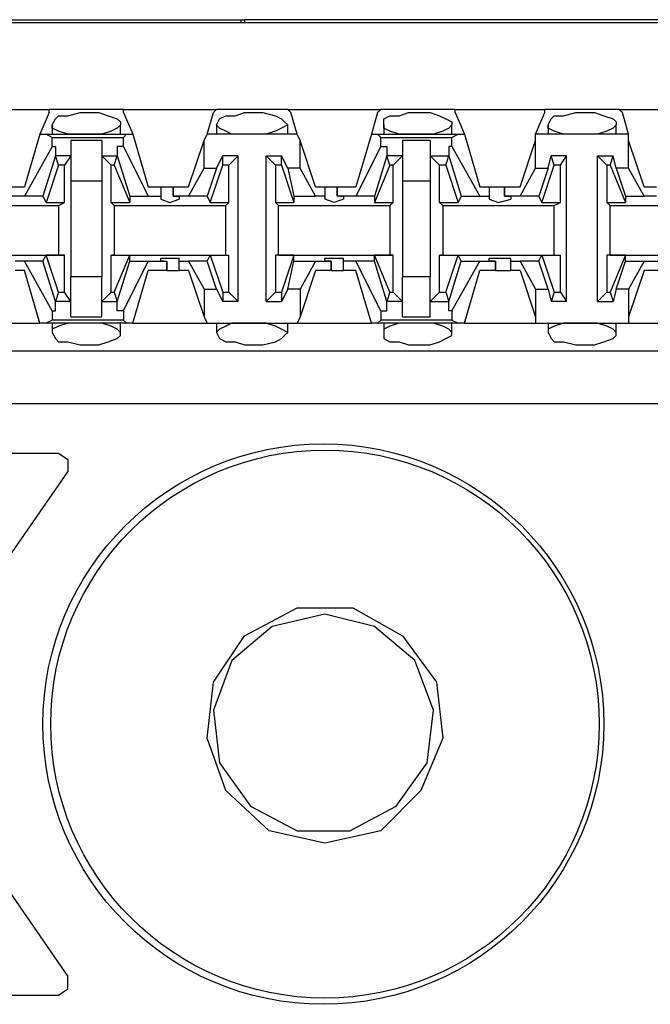
# Model space of a CAD drawing. Extents: x -7.4 to 4.1, y -2.8 to 13.2.
# Drawn here: x -4.4 to -3.8, y 7.6 to 8.5 of the extents above; entities that cross this region are included whole.
import ezdxf

# ---------------------------------------------------------------- set-up
doc = ezdxf.new("R2010")
doc.units = 0
doc.header["$MEASUREMENT"] = 0
doc.layers.get('0').update_dxf_attribs({"linetype": 'CONTINUOUS'})

msp = doc.modelspace()

# ---------------------------------------------------------------- linework, layer by layer
for p, q in [((2.20064, 8.48128), (-5.47504, 8.48128)), ((-4.79464, 8.48409), (-4.19576, 8.48409)), ((-4.19576, 8.48409), (-4.19295, 8.48409)), ((-4.19576, 8.48128), (-4.19576, 8.48409)), ((-3.65031, 8.48409), (-4.19295, 8.48409)), ((-4.19295, 8.48409), (-4.19295, 8.48128)), ((-4.45162, 8.40255), (-4.37008, 8.40255)), ((-4.37008, 8.39974), (-4.37852, 8.38006)), ((-4.3026, 8.40255), (-4.37008, 8.40255)), ((-4.37008, 8.39974), (-4.37008, 8.40255)), ((-4.36446, 8.39412), (-4.36165, 8.39693)), ((-4.36165, 8.39693), (-4.35321, 8.39693)), ((-4.35321, 8.39693), (-4.34197, 8.39974)), ((-4.34197, 8.39974), (-4.33634, 8.39974)), ((-4.33634, 8.39974), (-4.3251, 8.39974)), ((-4.3251, 8.39974), (-4.31666, 8.39693)), ((-4.31666, 8.39693), (-4.30823, 8.39412)), ((-4.3026, 8.40255), (-4.21826, 8.40255)), ((-4.3026, 8.39974), (-4.3026, 8.40255)), ((-4.3026, 8.39974), (-4.29417, 8.38006)), ((-4.22669, 8.38006), (-4.22107, 8.39974)), ((-4.22107, 8.39974), (-4.21826, 8.40255)), ((-4.15359, 8.40255), (-4.21826, 8.40255)), ((-4.21545, 8.39412), (-4.20982, 8.39693)), ((-4.20982, 8.39693), (-4.20139, 8.39693)), ((-4.20139, 8.39693), (-4.19295, 8.39974)), ((-4.19295, 8.39974), (-4.18733, 8.39974)), ((-4.18733, 8.39974), (-4.17608, 8.39974)), ((-4.17608, 8.39974), (-4.16484, 8.39693)), ((-4.16484, 8.39693), (-4.15921, 8.39412)), ((-4.15359, 8.40255), (-4.06924, 8.40255)), ((-4.15078, 8.39974), (-4.15359, 8.40255)), ((-4.14515, 8.38006), (-4.15078, 8.39974)), ((-4.07205, 8.39974), (-4.07768, 8.38006)), ((-4.07205, 8.39974), (-4.06924, 8.40255)), ((-4.00176, 8.40255), (-4.06924, 8.40255)), ((-4.06643, 8.39412), (-4.06081, 8.39693)), ((-4.06081, 8.39693), (-4.05237, 8.39693)), ((-4.05237, 8.39693), (-4.04394, 8.39974)), ((-4.04394, 8.39974), (-4.0355, 8.39974)), ((-4.0355, 8.39974), (-4.02426, 8.39974)), ((-4.02426, 8.39974), (-4.01582, 8.39693)), ((-4.01582, 8.39693), (-4.0102, 8.39412)), ((-4.00176, 8.40255), (-3.92023, 8.40255)), ((-4.00176, 8.39974), (-4.00176, 8.40255)), ((-4.00176, 8.39974), (-3.99333, 8.38006)), ((-3.92866, 8.38006), (-3.92023, 8.39974)), ((-3.85275, 8.40255), (-3.92023, 8.40255)), ((-3.92023, 8.39974), (-3.92023, 8.40255)), ((-3.9146, 8.39412), (-3.91179, 8.39693)), ((-3.91179, 8.39693), (-3.90336, 8.39693)), ((-3.90336, 8.39693), (-3.89211, 8.39974)), ((-3.89211, 8.39974), (-3.88649, 8.39974)), ((-3.88649, 8.39974), (-3.87524, 8.39974)), ((-3.87524, 8.39974), (-3.86681, 8.39693)), ((-3.86681, 8.39693), (-3.85837, 8.39412)), ((-3.85275, 8.40255), (-3.7684, 8.40255)), ((-3.84994, 8.39974), (-3.85275, 8.40255)), ((-3.84431, 8.38006), (-3.84994, 8.39974)), ((-4.36727, 8.3885), (-4.36446, 8.39412)), ((-4.36727, 8.3885), (-4.36727, 8.38006)), ((-4.36727, 8.38569), (-4.36727, 8.3885)), ((-4.30823, 8.39412), (-4.30542, 8.39131)), ((-4.30542, 8.3885), (-4.30823, 8.38569)), ((-4.30542, 8.39131), (-4.30542, 8.3885)), ((-4.30542, 8.38006), (-4.30542, 8.3885)), ((-4.21826, 8.3885), (-4.21545, 8.39412)), ((-4.21826, 8.3885), (-4.21826, 8.38006)), ((-4.21545, 8.38569), (-4.21826, 8.3885)), ((-4.15921, 8.39412), (-4.1564, 8.39131)), ((-4.15359, 8.3885), (-4.15921, 8.38569)), ((-4.1564, 8.39131), (-4.15359, 8.3885)), ((-4.15359, 8.38006), (-4.15359, 8.3885)), ((-4.06643, 8.3885), (-4.06643, 8.39412)), ((-4.06643, 8.3885), (-4.06643, 8.38006)), ((-4.06643, 8.38569), (-4.06643, 8.3885)), ((-4.0102, 8.39412), (-4.00457, 8.39131)), ((-4.00457, 8.3885), (-4.00739, 8.38569)), ((-4.00457, 8.39131), (-4.00457, 8.3885)), ((-4.00457, 8.38006), (-4.00457, 8.3885)), ((-3.91741, 8.3885), (-3.9146, 8.39412)), ((-3.91741, 8.3885), (-3.91741, 8.38006)), ((-3.91741, 8.38569), (-3.91741, 8.3885)), ((-3.85837, 8.39412), (-3.85556, 8.39131)), ((-3.85556, 8.3885), (-3.85837, 8.38569)), ((-3.85556, 8.39131), (-3.85556, 8.3885)), ((-3.85556, 8.38006), (-3.85556, 8.3885)), ((-4.37852, 8.38006), (-4.39258, 8.33226)), ((-4.37852, 8.38006), (-4.37289, 8.38006)), ((-4.37289, 8.38006), (-4.29979, 8.38006)), ((-4.36727, 8.37725), (-4.37289, 8.38006)), ((-4.36165, 8.38287), (-4.36727, 8.38569)), ((-4.35321, 8.38006), (-4.36165, 8.38287)), ((-4.34197, 8.38006), (-4.35321, 8.38006)), ((-4.33634, 8.38006), (-4.34197, 8.38006)), ((-4.33353, 8.38006), (-4.33634, 8.38006)), ((-4.32229, 8.38006), (-4.33353, 8.38006)), ((-4.31385, 8.38287), (-4.32229, 8.38006)), ((-4.30823, 8.38569), (-4.31385, 8.38287)), ((-4.3026, 8.37725), (-4.29979, 8.38006)), ((-4.29979, 8.38006), (-4.29417, 8.38006)), ((-4.29417, 8.38006), (-4.28011, 8.33226)), ((-4.2295, 8.37444), (-4.22669, 8.38006)), ((-4.14515, 8.38006), (-4.22669, 8.38006)), ((-4.20982, 8.38287), (-4.21545, 8.38569)), ((-4.2042, 8.38006), (-4.20982, 8.38287)), ((-4.19295, 8.38006), (-4.2042, 8.38006)), ((-4.18733, 8.38006), (-4.19295, 8.38006)), ((-4.18171, 8.38006), (-4.18733, 8.38006)), ((-4.17327, 8.38006), (-4.18171, 8.38006)), ((-4.16484, 8.38287), (-4.17327, 8.38006)), ((-4.15921, 8.38569), (-4.16484, 8.38287)), ((-4.14234, 8.37444), (-4.14515, 8.38006)), ((-4.07768, 8.38006), (-4.09173, 8.33226)), ((-4.07768, 8.38006), (-4.07205, 8.38006)), ((-4.07205, 8.38006), (-3.99895, 8.38006)), ((-4.06924, 8.37725), (-4.07205, 8.38006)), ((-4.06081, 8.38287), (-4.06643, 8.38569)), ((-4.05237, 8.38006), (-4.06081, 8.38287)), ((-4.04394, 8.38006), (-4.05237, 8.38006)), ((-4.0355, 8.38006), (-4.04394, 8.38006)), ((-4.03269, 8.38006), (-4.0355, 8.38006)), ((-4.02144, 8.38006), (-4.03269, 8.38006)), ((-4.01301, 8.38287), (-4.02144, 8.38006)), ((-4.00739, 8.38569), (-4.01301, 8.38287)), ((-4.00457, 8.37725), (-3.99895, 8.38006)), ((-3.99895, 8.38006), (-3.99333, 8.38006)), ((-3.99333, 8.38006), (-3.97927, 8.33226)), ((-3.84431, 8.38006), (-3.92866, 8.38006)), ((-3.92866, 8.37444), (-3.92866, 8.38006)), ((-3.91179, 8.38287), (-3.91741, 8.38569)), ((-3.90336, 8.38006), (-3.91179, 8.38287)), ((-3.89211, 8.38006), (-3.90336, 8.38006)), ((-3.88649, 8.38006), (-3.89211, 8.38006)), ((-3.88368, 8.38006), (-3.88649, 8.38006)), ((-3.87243, 8.38006), (-3.88368, 8.38006)), ((-3.86399, 8.38287), (-3.87243, 8.38006)), ((-3.85837, 8.38569), (-3.86399, 8.38287)), ((-3.84431, 8.37444), (-3.84431, 8.38006)), ((-4.36727, 8.36882), (-4.39258, 8.32383)), ((-4.36727, 8.37725), (-4.3026, 8.37725)), ((-4.36727, 8.36882), (-4.36727, 8.37725)), ((-4.36727, 8.36882), (-4.36446, 8.36882)), ((-4.36446, 8.36882), (-4.36446, 8.36038)), ((-4.32229, 8.37444), (-4.3504, 8.37444)), ((-4.3504, 8.37444), (-4.3504, 8.35757)), ((-4.32229, 8.37444), (-4.32229, 8.35757)), ((-4.30823, 8.36882), (-4.30823, 8.36038)), ((-4.3026, 8.36882), (-4.30823, 8.36882)), ((-4.3026, 8.36882), (-4.3026, 8.37725)), ((-4.3026, 8.36882), (-4.28011, 8.32383)), ((-4.24356, 8.33226), (-4.2295, 8.37444)), ((-4.2295, 8.34913), (-4.2295, 8.37444)), ((-4.14234, 8.34913), (-4.14234, 8.37444)), ((-4.12829, 8.33226), (-4.14234, 8.37444)), ((-4.06924, 8.36882), (-4.09173, 8.32383)), ((-4.06924, 8.37725), (-4.00457, 8.37725)), ((-4.06924, 8.36882), (-4.06924, 8.37725)), ((-4.06924, 8.36882), (-4.06362, 8.36882)), ((-4.06362, 8.36882), (-4.06362, 8.36038)), ((-4.02426, 8.37444), (-4.04956, 8.37444)), ((-4.04956, 8.37444), (-4.04956, 8.35757)), ((-4.02426, 8.37444), (-4.02426, 8.35757)), ((-4.00739, 8.36882), (-4.00739, 8.36038)), ((-4.00457, 8.36882), (-4.00739, 8.36882)), ((-4.00457, 8.36882), (-4.00457, 8.37725)), ((-4.00457, 8.36882), (-3.97927, 8.32383)), ((-3.94272, 8.33226), (-3.92866, 8.37444)), ((-3.92866, 8.34913), (-3.92866, 8.37444)), ((-3.84431, 8.34913), (-3.84431, 8.37444)), ((-3.83026, 8.33226), (-3.84431, 8.37444)), ((-4.36446, 8.36038), (-4.37571, 8.32383)), ((-4.36165, 8.35195), (-4.36446, 8.36038)), ((-4.36446, 8.36038), (-4.36446, 8.36038)), ((-4.3504, 8.36038), (-4.36446, 8.36038)), ((-4.3504, 8.36038), (-4.35603, 8.35195)), ((-4.32229, 8.36038), (-4.31385, 8.35195)), ((-4.32229, 8.36038), (-4.30823, 8.36038)), ((-4.31104, 8.35195), (-4.30823, 8.36038)), ((-4.30823, 8.36038), (-4.29698, 8.32383)), ((-4.30823, 8.36038), (-4.30823, 8.36038)), ((-4.21826, 8.34913), (-4.21263, 8.36038)), ((-4.19858, 8.36038), (-4.21263, 8.36038)), ((-4.21263, 8.35195), (-4.21263, 8.36038)), ((-4.20701, 8.35195), (-4.19858, 8.36038)), ((-4.19858, 8.22824), (-4.19858, 8.36038)), ((-4.17327, 8.22824), (-4.17327, 8.36038)), ((-4.17327, 8.36038), (-4.15921, 8.36038)), ((-4.16484, 8.35195), (-4.17327, 8.36038)), ((-4.15359, 8.34913), (-4.15921, 8.36038)), ((-4.15921, 8.35195), (-4.15921, 8.36038)), ((-4.06362, 8.36038), (-4.07486, 8.32383)), ((-4.06081, 8.35195), (-4.06362, 8.36038)), ((-4.06362, 8.36038), (-4.06362, 8.36038)), ((-4.04956, 8.36038), (-4.06362, 8.36038)), ((-4.04956, 8.36038), (-4.058, 8.35195)), ((-4.02426, 8.36038), (-4.01582, 8.35195)), ((-4.02426, 8.36038), (-4.00739, 8.36038)), ((-4.0102, 8.35195), (-4.00739, 8.36038)), ((-4.00739, 8.36038), (-3.99614, 8.32383)), ((-4.00739, 8.36038), (-4.00739, 8.36038)), ((-3.91741, 8.34913), (-3.9146, 8.36038)), ((-3.90055, 8.36038), (-3.9146, 8.36038)), ((-3.91179, 8.35195), (-3.9146, 8.36038)), ((-3.90617, 8.35195), (-3.90055, 8.36038)), ((-3.90055, 8.22824), (-3.90055, 8.36038)), ((-3.87243, 8.22824), (-3.87243, 8.36038)), ((-3.87243, 8.36038), (-3.85837, 8.36038)), ((-3.86399, 8.35195), (-3.87243, 8.36038)), ((-3.86118, 8.35195), (-3.85837, 8.36038)), ((-3.85556, 8.34913), (-3.85837, 8.36038)), ((-4.36165, 8.35195), (-4.37289, 8.31821)), ((-4.35603, 8.35195), (-4.36165, 8.35195)), ((-4.35603, 8.31821), (-4.35603, 8.35195)), ((-4.3504, 8.35757), (-4.3504, 8.33789)), ((-4.32229, 8.35757), (-4.32229, 8.33789)), ((-4.31385, 8.31821), (-4.31385, 8.35195)), ((-4.31104, 8.35195), (-4.31385, 8.35195)), ((-4.31104, 8.35195), (-4.29698, 8.31821)), ((-4.22388, 8.31821), (-4.21263, 8.35195)), ((-4.20701, 8.35195), (-4.21263, 8.35195)), ((-4.20701, 8.31821), (-4.20701, 8.35195)), ((-4.15921, 8.35195), (-4.16484, 8.35195)), ((-4.16484, 8.35195), (-4.16484, 8.31821)), ((-4.15921, 8.35195), (-4.14797, 8.31821)), ((-4.06081, 8.35195), (-4.07486, 8.31821)), ((-4.058, 8.35195), (-4.06081, 8.35195)), ((-4.058, 8.31821), (-4.058, 8.35195)), ((-4.04956, 8.35757), (-4.04956, 8.33789)), ((-4.02426, 8.35757), (-4.02426, 8.33789)), ((-4.01582, 8.31821), (-4.01582, 8.35195)), ((-4.0102, 8.35195), (-4.01582, 8.35195)), ((-4.0102, 8.35195), (-3.99895, 8.31821)), ((-3.92304, 8.31821), (-3.91179, 8.35195)), ((-3.90617, 8.35195), (-3.91179, 8.35195)), ((-3.90617, 8.31821), (-3.90617, 8.35195)), ((-3.86118, 8.35195), (-3.86399, 8.35195)), ((-3.86399, 8.35195), (-3.86399, 8.31821)), ((-3.86118, 8.35195), (-3.84712, 8.31821)), ((-4.24356, 8.32383), (-4.2295, 8.34913)), ((-4.2295, 8.34913), (-4.21826, 8.34913)), ((-4.21826, 8.34913), (-4.22669, 8.32383)), ((-4.14234, 8.34913), (-4.15359, 8.34913)), ((-4.15359, 8.34913), (-4.14797, 8.32383)), ((-4.12829, 8.32383), (-4.14234, 8.34913)), ((-3.94272, 8.32383), (-3.92866, 8.34913)), ((-3.92866, 8.34913), (-3.91741, 8.34913)), ((-3.91741, 8.34913), (-3.92585, 8.32383)), ((-3.84431, 8.34913), (-3.85556, 8.34913)), ((-3.85556, 8.34913), (-3.84712, 8.32383)), ((-3.83026, 8.32383), (-3.84431, 8.34913)), ((-4.3504, 8.33789), (-4.32229, 8.33789)), ((-4.3504, 8.33789), (-4.3504, 8.25073)), ((-4.32229, 8.33789), (-4.32229, 8.25073)), ((-4.04956, 8.33789), (-4.02426, 8.33789)), ((-4.04956, 8.33789), (-4.04956, 8.25073)), ((-4.02426, 8.33789), (-4.02426, 8.25073)), ((-4.40663, 8.33226), (-4.39258, 8.33226)), ((-4.28011, 8.33226), (-4.26887, 8.33226)), ((-4.26887, 8.33226), (-4.26887, 8.32383)), ((-4.26887, 8.33226), (-4.26605, 8.33226)), ((-4.26605, 8.33226), (-4.25762, 8.33226)), ((-4.25762, 8.33226), (-4.25762, 8.32383)), ((-4.25762, 8.33226), (-4.24356, 8.33226)), ((-4.25762, 8.32383), (-4.25762, 8.33226)), ((-4.12829, 8.33226), (-4.11985, 8.33226)), ((-4.11985, 8.33226), (-4.11985, 8.32383)), ((-4.11985, 8.33226), (-4.11704, 8.33226)), ((-4.11704, 8.33226), (-4.1086, 8.33226)), ((-4.1086, 8.33226), (-4.1086, 8.32383)), ((-4.1086, 8.33226), (-4.09173, 8.33226)), ((-4.1086, 8.32383), (-4.1086, 8.33226)), ((-3.97927, 8.33226), (-3.97084, 8.33226)), ((-3.97084, 8.33226), (-3.97084, 8.32383)), ((-3.97084, 8.33226), (-3.96521, 8.33226)), ((-3.96521, 8.33226), (-3.95678, 8.33226)), ((-3.95678, 8.33226), (-3.95678, 8.32383)), ((-3.95678, 8.33226), (-3.94272, 8.33226)), ((-3.95678, 8.32383), (-3.95678, 8.33226)), ((-3.83026, 8.33226), (-3.81901, 8.33226)), ((-4.46287, 8.3154), (-4.36165, 8.3154)), ((-4.39258, 8.32383), (-4.40663, 8.32383)), ((-4.37571, 8.32383), (-4.39258, 8.32383)), ((-4.37571, 8.32383), (-4.37289, 8.31821)), ((-4.37289, 8.31821), (-4.35603, 8.31821)), ((-4.36165, 8.3154), (-4.35603, 8.31821)), ((-4.36165, 8.3154), (-4.36165, 8.27041)), ((-4.31385, 8.31821), (-4.29698, 8.31821)), ((-4.31104, 8.3154), (-4.31385, 8.31821)), ((-4.31104, 8.3154), (-4.20982, 8.3154)), ((-4.31104, 8.3154), (-4.31104, 8.27041)), ((-4.29698, 8.32383), (-4.28011, 8.32383)), ((-4.29698, 8.32383), (-4.29698, 8.31821)), ((-4.28011, 8.32383), (-4.26887, 8.32383)), ((-4.26887, 8.32383), (-4.26887, 8.32102)), ((-4.26887, 8.32102), (-4.26043, 8.31821)), ((-4.26043, 8.31821), (-4.252, 8.32102)), ((-4.24356, 8.32383), (-4.25762, 8.32383)), ((-4.25762, 8.32383), (-4.25762, 8.32383)), ((-4.25762, 8.32383), (-4.252, 8.32383)), ((-4.252, 8.32383), (-4.252, 8.32102)), ((-4.22669, 8.32383), (-4.24356, 8.32383)), ((-4.22669, 8.32383), (-4.22388, 8.31821)), ((-4.22388, 8.31821), (-4.20701, 8.31821)), ((-4.20982, 8.3154), (-4.20701, 8.31821)), ((-4.20982, 8.27041), (-4.20982, 8.3154)), ((-4.16484, 8.31821), (-4.14797, 8.31821)), ((-4.16202, 8.3154), (-4.16484, 8.31821)), ((-4.16202, 8.3154), (-4.06081, 8.3154)), ((-4.16202, 8.27041), (-4.16202, 8.3154)), ((-4.14797, 8.32383), (-4.12829, 8.32383)), ((-4.14797, 8.32383), (-4.14797, 8.31821)), ((-4.11985, 8.32383), (-4.12829, 8.32383)), ((-4.11985, 8.32383), (-4.11985, 8.32102)), ((-4.11142, 8.31821), (-4.11985, 8.32102)), ((-4.10298, 8.32102), (-4.11142, 8.31821)), ((-4.09173, 8.32383), (-4.1086, 8.32383)), ((-4.10579, 8.32383), (-4.1086, 8.32383)), ((-4.10579, 8.32383), (-4.10298, 8.32383)), ((-4.10298, 8.32383), (-4.10298, 8.32102)), ((-4.07486, 8.32383), (-4.09173, 8.32383)), ((-4.07486, 8.32383), (-4.07486, 8.31821)), ((-4.07486, 8.31821), (-4.058, 8.31821)), ((-4.06081, 8.3154), (-4.058, 8.31821)), ((-4.06081, 8.3154), (-4.06081, 8.27041)), ((-4.01582, 8.31821), (-3.99895, 8.31821)), ((-4.01301, 8.3154), (-4.01582, 8.31821)), ((-4.01301, 8.3154), (-3.91179, 8.3154)), ((-4.01301, 8.3154), (-4.01301, 8.27041)), ((-3.99614, 8.32383), (-3.99895, 8.31821)), ((-3.99614, 8.32383), (-3.97927, 8.32383)), ((-3.97927, 8.32383), (-3.97084, 8.32383)), ((-3.97084, 8.32383), (-3.97084, 8.32102)), ((-3.97084, 8.32102), (-3.9624, 8.31821)), ((-3.9624, 8.31821), (-3.95115, 8.32102)), ((-3.94272, 8.32383), (-3.95678, 8.32383)), ((-3.95678, 8.32383), (-3.95678, 8.32383)), ((-3.95678, 8.32383), (-3.95115, 8.32383)), ((-3.95115, 8.32383), (-3.95115, 8.32102)), ((-3.92585, 8.32383), (-3.94272, 8.32383)), ((-3.92585, 8.32383), (-3.92304, 8.31821)), ((-3.92304, 8.31821), (-3.90617, 8.31821)), ((-3.91179, 8.3154), (-3.90617, 8.31821)), ((-3.91179, 8.27041), (-3.91179, 8.3154)), ((-3.86399, 8.31821), (-3.84712, 8.31821)), ((-3.86118, 8.3154), (-3.86399, 8.31821)), ((-3.86118, 8.3154), (-3.75997, 8.3154)), ((-3.86118, 8.27041), (-3.86118, 8.3154)), ((-3.84712, 8.32383), (-3.83026, 8.32383)), ((-3.84712, 8.32383), (-3.84712, 8.31821)), ((-3.81901, 8.32383), (-3.83026, 8.32383)), ((-4.46287, 8.27041), (-4.36165, 8.27041)), ((-4.37571, 8.26479), (-4.37289, 8.27041)), ((-4.35603, 8.27041), (-4.37289, 8.27041)), ((-4.36165, 8.23667), (-4.37289, 8.27041)), ((-4.36165, 8.27041), (-4.35603, 8.27041)), ((-4.35603, 8.23667), (-4.35603, 8.27041)), ((-4.31104, 8.27041), (-4.31385, 8.27041)), ((-4.31385, 8.27041), (-4.29698, 8.27041)), ((-4.31385, 8.23667), (-4.31385, 8.27041)), ((-4.31104, 8.27041), (-4.20982, 8.27041)), ((-4.31104, 8.23667), (-4.29698, 8.27041)), ((-4.29698, 8.26479), (-4.29698, 8.27041)), ((-4.22669, 8.26479), (-4.22388, 8.27041)), ((-4.22388, 8.27041), (-4.20701, 8.27041)), ((-4.22388, 8.27041), (-4.21263, 8.23667)), ((-4.20982, 8.27041), (-4.20701, 8.27041)), ((-4.20701, 8.23667), (-4.20701, 8.27041)), ((-4.16202, 8.27041), (-4.16484, 8.27041)), ((-4.14797, 8.27041), (-4.16484, 8.27041)), ((-4.16484, 8.27041), (-4.16484, 8.23667)), ((-4.16202, 8.27041), (-4.06081, 8.27041)), ((-4.14797, 8.27041), (-4.15921, 8.23667)), ((-4.14797, 8.26479), (-4.14797, 8.27041)), ((-4.07486, 8.26479), (-4.07486, 8.27041)), ((-4.058, 8.27041), (-4.07486, 8.27041)), ((-4.06081, 8.23667), (-4.07486, 8.27041)), ((-4.06081, 8.27041), (-4.058, 8.27041)), ((-4.058, 8.23667), (-4.058, 8.27041)), ((-4.01301, 8.27041), (-4.01582, 8.27041)), ((-4.01582, 8.27041), (-3.99895, 8.27041)), ((-4.01582, 8.23667), (-4.01582, 8.27041)), ((-4.01301, 8.27041), (-3.91179, 8.27041)), ((-4.0102, 8.23667), (-3.99895, 8.27041)), ((-3.99614, 8.26479), (-3.99895, 8.27041)), ((-3.92585, 8.26479), (-3.92304, 8.27041)), ((-3.92304, 8.27041), (-3.90617, 8.27041)), ((-3.92304, 8.27041), (-3.91179, 8.23667)), ((-3.91179, 8.27041), (-3.90617, 8.27041)), ((-3.90617, 8.23667), (-3.90617, 8.27041)), ((-3.86118, 8.27041), (-3.86399, 8.27041)), ((-3.84712, 8.27041), (-3.86399, 8.27041)), ((-3.86399, 8.27041), (-3.86399, 8.23667)), ((-3.86118, 8.27041), (-3.75997, 8.27041)), ((-3.84712, 8.27041), (-3.86118, 8.23667)), ((-3.84712, 8.26479), (-3.84712, 8.27041)), ((-4.39258, 8.26479), (-4.40101, 8.26479)), ((-4.37571, 8.26479), (-4.39258, 8.26479)), ((-4.36727, 8.2198), (-4.39258, 8.26479)), ((-4.36446, 8.22824), (-4.37571, 8.26479)), ((-4.30823, 8.22824), (-4.29698, 8.26479)), ((-4.3026, 8.2198), (-4.28011, 8.26479)), ((-4.29698, 8.26479), (-4.28011, 8.26479)), ((-4.28011, 8.26479), (-4.26324, 8.26479)), ((-4.26887, 8.26479), (-4.26887, 8.2676)), ((-4.26887, 8.2676), (-4.26043, 8.2676)), ((-4.26605, 8.26479), (-4.26887, 8.26479)), ((-4.26605, 8.26479), (-4.26324, 8.26479)), ((-4.26324, 8.25635), (-4.26324, 8.26479)), ((-4.26324, 8.26479), (-4.26324, 8.25635)), ((-4.26043, 8.2676), (-4.252, 8.2676)), ((-4.252, 8.26479), (-4.252, 8.2676)), ((-4.252, 8.26479), (-4.24356, 8.26479)), ((-4.252, 8.25635), (-4.252, 8.26479)), ((-4.22669, 8.26479), (-4.24356, 8.26479)), ((-4.24356, 8.26479), (-4.2295, 8.23948)), ((-4.21826, 8.23948), (-4.22669, 8.26479)), ((-4.15359, 8.23948), (-4.14797, 8.26479)), ((-4.14797, 8.26479), (-4.12829, 8.26479)), ((-4.12829, 8.26479), (-4.14234, 8.23948)), ((-4.12829, 8.26479), (-4.11423, 8.26479)), ((-4.11985, 8.26479), (-4.11985, 8.2676)), ((-4.11985, 8.2676), (-4.11142, 8.2676)), ((-4.11423, 8.26479), (-4.11985, 8.26479)), ((-4.11423, 8.25635), (-4.11423, 8.26479)), ((-4.11423, 8.26479), (-4.11423, 8.26479)), ((-4.11423, 8.26479), (-4.11423, 8.25635)), ((-4.11142, 8.2676), (-4.10298, 8.2676)), ((-4.10298, 8.26479), (-4.10298, 8.2676)), ((-4.09173, 8.26479), (-4.10298, 8.26479)), ((-4.10298, 8.25635), (-4.10298, 8.26479)), ((-4.07486, 8.26479), (-4.09173, 8.26479)), ((-4.06924, 8.2198), (-4.09173, 8.26479)), ((-4.06362, 8.22824), (-4.07486, 8.26479)), ((-4.00739, 8.22824), (-3.99614, 8.26479)), ((-4.00457, 8.2198), (-3.97927, 8.26479)), ((-3.99614, 8.26479), (-3.97927, 8.26479)), ((-3.97927, 8.26479), (-3.96521, 8.26479)), ((-3.97084, 8.26479), (-3.97084, 8.2676)), ((-3.97084, 8.2676), (-3.9624, 8.2676)), ((-3.96521, 8.26479), (-3.97084, 8.26479)), ((-3.96521, 8.25635), (-3.96521, 8.26479)), ((-3.96521, 8.26479), (-3.96521, 8.26479)), ((-3.96521, 8.26479), (-3.96521, 8.25635)), ((-3.9624, 8.2676), (-3.95115, 8.2676)), ((-3.95115, 8.26479), (-3.95115, 8.2676)), ((-3.95115, 8.26479), (-3.94272, 8.26479)), ((-3.95115, 8.25635), (-3.95115, 8.26479)), ((-3.92585, 8.26479), (-3.94272, 8.26479)), ((-3.94272, 8.26479), (-3.92866, 8.23948)), ((-3.91741, 8.23948), (-3.92585, 8.26479)), ((-3.85556, 8.23948), (-3.84712, 8.26479)), ((-3.84712, 8.26479), (-3.83026, 8.26479)), ((-3.83026, 8.26479), (-3.84431, 8.23948)), ((-3.83026, 8.26479), (-3.81339, 8.26479)), ((-4.39258, 8.25635), (-4.40101, 8.25635)), ((-4.37852, 8.20855), (-4.39258, 8.25635)), ((-4.29417, 8.20855), (-4.28011, 8.25635)), ((-4.26324, 8.25635), (-4.28011, 8.25635)), ((-4.26324, 8.25635), (-4.25481, 8.25635)), ((-4.25481, 8.25635), (-4.252, 8.25635)), ((-4.24356, 8.25635), (-4.252, 8.25635)), ((-4.24356, 8.25635), (-4.2295, 8.21418)), ((-4.12829, 8.25635), (-4.14234, 8.21418)), ((-4.11423, 8.25635), (-4.12829, 8.25635)), ((-4.11423, 8.25635), (-4.10579, 8.25635)), ((-4.10579, 8.25635), (-4.10298, 8.25635)), ((-4.09173, 8.25635), (-4.10298, 8.25635)), ((-4.07768, 8.20855), (-4.09173, 8.25635)), ((-3.99333, 8.20855), (-3.97927, 8.25635)), ((-3.96521, 8.25635), (-3.97927, 8.25635)), ((-3.96521, 8.25635), (-3.95678, 8.25635)), ((-3.95678, 8.25635), (-3.95115, 8.25635)), ((-3.94272, 8.25635), (-3.95115, 8.25635)), ((-3.94272, 8.25635), (-3.92866, 8.21418)), ((-3.83026, 8.25635), (-3.84431, 8.21418)), ((-3.81339, 8.25635), (-3.83026, 8.25635)), ((-4.32229, 8.25073), (-4.3504, 8.25073)), ((-4.3504, 8.22824), (-4.3504, 8.25073)), ((-4.32229, 8.22824), (-4.32229, 8.25073)), ((-4.02426, 8.25073), (-4.04956, 8.25073)), ((-4.04956, 8.22824), (-4.04956, 8.25073)), ((-4.02426, 8.22824), (-4.02426, 8.25073)), ((-4.36165, 8.23667), (-4.36446, 8.22824)), ((-4.36165, 8.23667), (-4.35603, 8.23667)), ((-4.3504, 8.22824), (-4.35603, 8.23667)), ((-4.32229, 8.22824), (-4.31385, 8.23667)), ((-4.31385, 8.23667), (-4.31104, 8.23667)), ((-4.31104, 8.23667), (-4.30823, 8.22824)), ((-4.2295, 8.23948), (-4.2295, 8.21418)), ((-4.2295, 8.23948), (-4.21826, 8.23948)), ((-4.21826, 8.23948), (-4.21263, 8.22824)), ((-4.21263, 8.23667), (-4.20701, 8.23667)), ((-4.21263, 8.23667), (-4.21263, 8.22824)), ((-4.20701, 8.23667), (-4.19858, 8.22824)), ((-4.17327, 8.22824), (-4.16484, 8.23667)), ((-4.16484, 8.23667), (-4.15921, 8.23667)), ((-4.15359, 8.23948), (-4.15921, 8.22824)), ((-4.15921, 8.23667), (-4.15921, 8.22824)), ((-4.14234, 8.23948), (-4.15359, 8.23948)), ((-4.14234, 8.23948), (-4.14234, 8.21418)), ((-4.06081, 8.23667), (-4.06362, 8.22824)), ((-4.06081, 8.23667), (-4.058, 8.23667)), ((-4.04956, 8.22824), (-4.058, 8.23667)), ((-4.02426, 8.22824), (-4.01582, 8.23667)), ((-4.01582, 8.23667), (-4.0102, 8.23667)), ((-4.0102, 8.23667), (-4.00739, 8.22824)), ((-3.92866, 8.23948), (-3.92866, 8.21418)), ((-3.92866, 8.23948), (-3.91741, 8.23948)), ((-3.91741, 8.23948), (-3.9146, 8.22824)), ((-3.91179, 8.23667), (-3.9146, 8.22824)), ((-3.91179, 8.23667), (-3.90617, 8.23667)), ((-3.90617, 8.23667), (-3.90055, 8.22824)), ((-3.87243, 8.22824), (-3.86399, 8.23667)), ((-3.86399, 8.23667), (-3.86118, 8.23667)), ((-3.86118, 8.23667), (-3.85837, 8.22824)), ((-3.85556, 8.23948), (-3.85837, 8.22824)), ((-3.84431, 8.23948), (-3.85556, 8.23948)), ((-3.84431, 8.23948), (-3.84431, 8.21418)), ((-4.36446, 8.22824), (-4.36446, 8.22824)), ((-4.36446, 8.2198), (-4.36446, 8.22824)), ((-4.3504, 8.22824), (-4.36446, 8.22824)), ((-4.3504, 8.21418), (-4.3504, 8.22824)), ((-4.32229, 8.22824), (-4.30823, 8.22824)), ((-4.32229, 8.21418), (-4.32229, 8.22824)), ((-4.30823, 8.2198), (-4.30823, 8.22824)), ((-4.30823, 8.22824), (-4.30823, 8.22824)), ((-4.19858, 8.22824), (-4.21263, 8.22824)), ((-4.17327, 8.22824), (-4.15921, 8.22824)), ((-4.06362, 8.22824), (-4.06362, 8.22824)), ((-4.06362, 8.2198), (-4.06362, 8.22824)), ((-4.04956, 8.22824), (-4.06362, 8.22824)), ((-4.04956, 8.21418), (-4.04956, 8.22824)), ((-4.02426, 8.22824), (-4.00739, 8.22824)), ((-4.02426, 8.21418), (-4.02426, 8.22824)), ((-4.00739, 8.2198), (-4.00739, 8.22824)), ((-4.00739, 8.22824), (-4.00739, 8.22824)), ((-3.90055, 8.22824), (-3.9146, 8.22824)), ((-3.87243, 8.22824), (-3.85837, 8.22824)), ((-4.36727, 8.2198), (-4.36446, 8.2198)), ((-4.36727, 8.2198), (-4.36727, 8.21137)), ((-4.3026, 8.2198), (-4.30823, 8.2198)), ((-4.3026, 8.2198), (-4.3026, 8.21137)), ((-4.06924, 8.2198), (-4.06362, 8.2198)), ((-4.06924, 8.2198), (-4.06924, 8.21137)), ((-4.00457, 8.2198), (-4.00739, 8.2198)), ((-4.00457, 8.2198), (-4.00457, 8.21137)), ((-4.44318, 8.20855), (-4.37852, 8.20855)), ((-4.37289, 8.20855), (-4.37852, 8.20855)), ((-4.36727, 8.21137), (-4.37289, 8.20855)), ((-4.29979, 8.20855), (-4.37289, 8.20855)), ((-4.3026, 8.21137), (-4.36727, 8.21137)), ((-4.36727, 8.20855), (-4.36727, 8.20012)), ((-4.35321, 8.20855), (-4.36165, 8.20574)), ((-4.34197, 8.20855), (-4.35321, 8.20855)), ((-4.3504, 8.21418), (-4.32229, 8.21418)), ((-4.33634, 8.20855), (-4.34197, 8.20855)), ((-4.33353, 8.20855), (-4.33634, 8.20855)), ((-4.32229, 8.20855), (-4.33353, 8.20855)), ((-4.31385, 8.20574), (-4.32229, 8.20855)), ((-4.30542, 8.20012), (-4.30542, 8.20855)), ((-4.3026, 8.21137), (-4.29979, 8.20855)), ((-4.29417, 8.20855), (-4.29979, 8.20855)), ((-4.29417, 8.20855), (-4.22669, 8.20855)), ((-4.2295, 8.21418), (-4.22669, 8.20855)), ((-4.22669, 8.20855), (-4.14515, 8.20855)), ((-4.21826, 8.20855), (-4.21826, 8.20012)), ((-4.2042, 8.20855), (-4.20982, 8.20574)), ((-4.19295, 8.20855), (-4.2042, 8.20855)), ((-4.18733, 8.20855), (-4.19295, 8.20855)), ((-4.18171, 8.20855), (-4.18733, 8.20855)), ((-4.17327, 8.20855), (-4.18171, 8.20855)), ((-4.16484, 8.20574), (-4.17327, 8.20855)), ((-4.15359, 8.20012), (-4.15359, 8.20855)), ((-4.14234, 8.21418), (-4.14515, 8.20855)), ((-4.14515, 8.20855), (-4.07768, 8.20855)), ((-4.07205, 8.20855), (-4.07768, 8.20855)), ((-4.06924, 8.21137), (-4.07205, 8.20855)), ((-3.99895, 8.20855), (-4.07205, 8.20855)), ((-4.00457, 8.21137), (-4.06924, 8.21137)), ((-4.06643, 8.20855), (-4.06643, 8.20012)), ((-4.05237, 8.20855), (-4.06081, 8.20574)), ((-4.04394, 8.20855), (-4.05237, 8.20855)), ((-4.04956, 8.21418), (-4.02426, 8.21418)), ((-4.0355, 8.20855), (-4.04394, 8.20855)), ((-4.03269, 8.20855), (-4.0355, 8.20855)), ((-4.02144, 8.20855), (-4.03269, 8.20855)), ((-4.01301, 8.20574), (-4.02144, 8.20855)), ((-4.00457, 8.21137), (-3.99895, 8.20855)), ((-4.00457, 8.20012), (-4.00457, 8.20855)), ((-3.99333, 8.20855), (-3.99895, 8.20855)), ((-3.99333, 8.20855), (-3.92866, 8.20855)), ((-3.92866, 8.21418), (-3.92866, 8.20855)), ((-3.92866, 8.20855), (-3.84431, 8.20855)), ((-3.91741, 8.20855), (-3.91741, 8.20012)), ((-3.90336, 8.20855), (-3.91179, 8.20574)), ((-3.89211, 8.20855), (-3.90336, 8.20855)), ((-3.88649, 8.20855), (-3.89211, 8.20855)), ((-3.88368, 8.20855), (-3.88649, 8.20855)), ((-3.87243, 8.20855), (-3.88368, 8.20855)), ((-3.86399, 8.20574), (-3.87243, 8.20855)), ((-3.85556, 8.20012), (-3.85556, 8.20855)), ((-3.84431, 8.21418), (-3.84431, 8.20855)), ((-3.84431, 8.20855), (-3.77683, 8.20855)), ((-4.36165, 8.20574), (-4.36727, 8.20293)), ((-4.36727, 8.20293), (-4.36727, 8.20012)), ((-4.36727, 8.20012), (-4.36446, 8.1945)), ((-4.30823, 8.20293), (-4.31385, 8.20574)), ((-4.30542, 8.20012), (-4.30823, 8.20293)), ((-4.30542, 8.19731), (-4.30542, 8.20012)), ((-4.21545, 8.20293), (-4.21826, 8.20012)), ((-4.21826, 8.20012), (-4.21545, 8.1945)), ((-4.20982, 8.20574), (-4.21545, 8.20293)), ((-4.15921, 8.20293), (-4.16484, 8.20574)), ((-4.15359, 8.20012), (-4.15921, 8.20293)), ((-4.1564, 8.19731), (-4.15359, 8.20012)), ((-4.06081, 8.20574), (-4.06643, 8.20293)), ((-4.06643, 8.20293), (-4.06643, 8.20012)), ((-4.06643, 8.20012), (-4.06643, 8.1945)), ((-4.00739, 8.20293), (-4.01301, 8.20574)), ((-4.00457, 8.20012), (-4.00739, 8.20293)), ((-4.00457, 8.19731), (-4.00457, 8.20012)), ((-3.91179, 8.20574), (-3.91741, 8.20293)), ((-3.91741, 8.20293), (-3.91741, 8.20012)), ((-3.91741, 8.20012), (-3.9146, 8.1945)), ((-3.85837, 8.20293), (-3.86399, 8.20574)), ((-3.85556, 8.20012), (-3.85837, 8.20293)), ((-3.85556, 8.19731), (-3.85556, 8.20012)), ((-4.36446, 8.1945), (-4.36165, 8.19168)), ((-4.36165, 8.19168), (-4.35321, 8.19168)), ((-4.35321, 8.19168), (-4.34197, 8.18887)), ((-4.3251, 8.18887), (-4.31666, 8.19168)), ((-4.31666, 8.19168), (-4.30823, 8.1945)), ((-4.30823, 8.1945), (-4.30542, 8.19731)), ((-4.21545, 8.1945), (-4.20982, 8.19168)), ((-4.20982, 8.19168), (-4.20139, 8.19168)), ((-4.20139, 8.19168), (-4.19295, 8.18887)), ((-4.17608, 8.18887), (-4.16484, 8.19168)), ((-4.16484, 8.19168), (-4.15921, 8.1945)), ((-4.15921, 8.1945), (-4.1564, 8.19731)), ((-4.06643, 8.1945), (-4.06081, 8.19168)), ((-4.06081, 8.19168), (-4.05237, 8.19168)), ((-4.05237, 8.19168), (-4.04394, 8.18887)), ((-4.02426, 8.18887), (-4.01582, 8.19168)), ((-4.01582, 8.19168), (-4.0102, 8.1945)), ((-4.0102, 8.1945), (-4.00457, 8.19731)), ((-3.9146, 8.1945), (-3.91179, 8.19168)), ((-3.91179, 8.19168), (-3.90336, 8.19168)), ((-3.90336, 8.19168), (-3.89211, 8.18887)), ((-3.87524, 8.18887), (-3.86681, 8.19168)), ((-3.86681, 8.19168), (-3.85837, 8.1945)), ((-3.85837, 8.1945), (-3.85556, 8.19731)), ((-5.43849, 8.18325), (2.16409, 8.18325)), ((-4.34197, 8.18887), (-4.33634, 8.18887)), ((-4.33634, 8.18887), (-4.3251, 8.18887)), ((-4.19295, 8.18887), (-4.18733, 8.18887)), ((-4.18733, 8.18887), (-4.17608, 8.18887)), ((-4.04394, 8.18887), (-4.0355, 8.18887)), ((-4.0355, 8.18887), (-4.02426, 8.18887)), ((-3.89211, 8.18887), (-3.88649, 8.18887)), ((-3.88649, 8.18887), (-3.87524, 8.18887)), ((-5.43849, 8.13545), (2.16409, 8.13545)), ((-4.53034, 8.09047), (-4.36165, 8.09047)), ((-4.36165, 8.09047), (-4.35321, 8.08484)), ((-4.35321, 8.08484), (-4.35321, 8.0736)), ((-4.40945, 7.99206), (-4.35321, 8.0736)), ((-4.19295, 7.92458), (-4.14515, 7.94989)), ((-4.14515, 7.94989), (-4.09455, 7.94989)), ((-4.09455, 7.94989), (-4.04956, 7.92458)), ((-4.11985, 7.94426), (-4.16765, 7.93302)), ((-4.07486, 7.93302), (-4.11985, 7.94426)), ((-4.16765, 7.93302), (-4.2042, 7.90209)), ((-4.03831, 7.90209), (-4.07486, 7.93302)), ((-4.22107, 7.88241), (-4.19295, 7.92458)), ((-4.04956, 7.92458), (-4.01863, 7.88241)), ((-4.2042, 7.90209), (-4.22107, 7.8571)), ((-4.02144, 7.8571), (-4.03831, 7.90209)), ((-4.22669, 7.8318), (-4.22107, 7.88241)), ((-4.01863, 7.88241), (-4.01301, 7.8318)), ((-4.22107, 7.8571), (-4.21545, 7.80931)), ((-4.02707, 7.80931), (-4.02144, 7.8571)), ((-4.20982, 7.784), (-4.22669, 7.8318)), ((-4.01301, 7.8318), (-4.03269, 7.784)), ((-4.21545, 7.80931), (-4.18733, 7.76994)), ((-4.05518, 7.76994), (-4.02707, 7.80931)), ((-4.17046, 7.74745), (-4.20982, 7.784)), ((-4.03269, 7.784), (-4.06924, 7.74745)), ((-4.18733, 7.76994), (-4.14515, 7.74745)), ((-4.09736, 7.74745), (-4.05518, 7.76994)), ((-4.11985, 7.7362), (-4.17046, 7.74745)), ((-4.14515, 7.74745), (-4.09736, 7.74745)), ((-4.06924, 7.74745), (-4.11985, 7.7362)), ((-4.40945, 7.69684), (-4.35321, 7.61531)), ((-4.35321, 7.60406), (-4.35321, 7.61531)), ((-4.36165, 7.59844), (-4.35321, 7.60406)), ((-4.53034, 7.59844), (-4.36165, 7.59844))]:
    msp.add_line(p, q)
for centre, radius in [((-4.12126, 7.84445), 0.25445), ((-4.11985, 7.84445), 0.24883)]:
    msp.add_circle(centre, radius)

doc.saveas('drawing.dxf')
